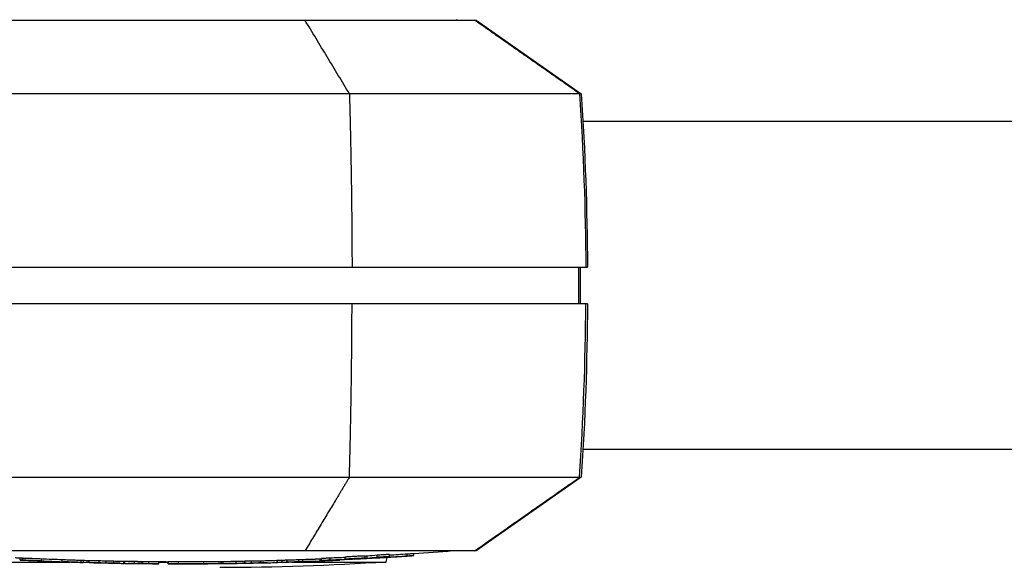
# Model space of a CAD drawing. Units: millimetres. Extents: x -6511 to 6310, y -6308 to 6513.
# Drawn here: x 3853 to 4120, y -5325 to -5177 of the extents above; entities that cross this region are included whole.
import ezdxf

# ---------------------------------------------------------------- set-up
doc = ezdxf.new("R2010")
doc.units = ezdxf.units.MM
doc.header["$LTSCALE"] = 20
doc.layers.add('2d', color=230, linetype='Continuous')

msp = doc.modelspace()

# ---------------------------------------------------------------- linework, layer by layer
at = {"layer": '2d'}
for p, q in [((3971.82, -5176.68), (3971.83, -5176.88)), ((3977.1, -5176.88), (4005.65, -5196.87)), ((3952.94, -5196.87), (3952.94, -5196.87)), ((4964.84, -5204.43), (4006.11, -5204.43)), ((4004.87, -5243.88), (4004.87, -5253.88)), ((4005.32, -5243.88), (4005.32, -5253.88)), ((4964.84, -5293.33), (4006.11, -5293.33)), ((3898.16, -5300.89), (3898.16, -5300.89)), ((3908.16, -5300.89), (3908.16, -5300.89)), ((3925.16, -5300.89), (3925.16, -5300.89)), ((4005.65, -5300.89), (3977.1, -5320.88)), ((3941.61, -5323.06), (3941.61, -5322.56)), ((3947, -5322.78), (3947, -5322.28)), ((3947.57, -5322.81), (3947.57, -5322.3)), ((3950.28, -5322.54), (3950.28, -5322.04)), ((3952.53, -5322.61), (3952.53, -5322.48)), ((3953.57, -5322.36), (3953.57, -5321.86)), ((3958.43, -5322.24), (3958.43, -5321.74)), ((3960.23, -5322.14), (3960.23, -5321.64)), ((3587.64, -5323.88), (3866.8, -5323.88)), ((3853.4, -5323.34), (3853.4, -5322.84)), ((3854, -5323.36), (3854, -5322.86)), ((3859.13, -5323.57), (3859.13, -5323.07)), ((3864.8, -5323.79), (3864.8, -5323.29)), ((3869.93, -5323.98), (3869.93, -5323.48)), ((3870.53, -5323.99), (3870.53, -5323.5)), ((3870.53, -5323.88), (3872.13, -5323.88)), ((3872.13, -5324.03), (3872.13, -5323.53)), ((3872.13, -5324.01), (3872.13, -5323.54)), ((3874.83, -5324.09), (3874.83, -5323.59)), ((3876.67, -5324.13), (3876.67, -5323.63)), ((3878.55, -5323.68), (3878.55, -5323.68)), ((3878.76, -5324.18), (3878.76, -5323.68)), ((3881.46, -5324.24), (3881.46, -5323.75)), ((3881.65, -5323.75), (3881.65, -5324.25)), ((3884.36, -5324.28), (3884.36, -5323.78)), ((3886.44, -5324.29), (3886.44, -5323.79)), ((3888.28, -5324.31), (3888.28, -5323.81)), ((3890.98, -5324.35), (3890.98, -5323.85)), ((3890.98, -5323.88), (3893.5, -5323.88)), ((3893.5, -5324.37), (3893.5, -5323.87)), ((3893.5, -5324.34), (3893.5, -5323.87)), ((3893.61, -5324.36), (3893.61, -5323.86)), ((3896.31, -5324.36), (3896.31, -5323.86)), ((3898.73, -5324.38), (3898.73, -5324.38)), ((3902.03, -5324.37), (3902.03, -5324.36)), ((3903.11, -5324.36), (3903.11, -5324.36)), ((3903.19, -5324.33), (3903.19, -5323.83)), ((3907.97, -5324.31), (3907.97, -5323.81)), ((3908.47, -5324.31), (3908.47, -5323.81)), ((3911.99, -5324.24), (3911.99, -5323.74)), ((3914.36, -5324.19), (3914.36, -5323.69)), ((3916.18, -5324.15), (3916.18, -5323.65)), ((3918.55, -5324.11), (3918.55, -5323.61)), ((3923.07, -5323.98), (3923.07, -5323.51)), ((3923.22, -5323.97), (3923.22, -5323.5)), ((3923.22, -5323.88), (3924.43, -5323.88)), ((3924.43, -5323.95), (3924.43, -5323.45)), ((3924.43, -5323.93), (3924.43, -5323.46)), ((3925.86, -5323.9), (3925.86, -5323.4)), ((3927.1, -5323.88), (3952.68, -5323.88)), ((3929.02, -5323.79), (3929.02, -5323.29)), ((3930.09, -5323.76), (3930.09, -5323.26)), ((3934.81, -5323.59), (3934.81, -5323.09)), ((3934.99, -5323.57), (3934.99, -5323.07)), ((3934.99, -5323.08), (3934.99, -5323.58)), ((3935.11, -5323.46), (3935.11, -5322.96)), ((3937.53, -5323.32), (3937.53, -5322.82)), ((3940.12, -5323.35), (3940.12, -5323.28)), ((3941.93, -5323.15), (3941.93, -5323.08)), ((3943.07, -5323.09), (3943.07, -5323.04)), ((3944.16, -5323.15), (3944.16, -5323.12)), ((3946.94, -5322.85), (3946.94, -5322.8)), ((3949.69, -5322.75), (3949.69, -5322.75)), ((3950.22, -5322.74), (3950.22, -5322.7)), ((3952.68, -5323.88), (3953, -5322.63))]:
    msp.add_line(p, q, dxfattribs=at)
at = {"layer": '2d', "extrusion": (0, 0, -1)}
for centre, radius, start, end in [((-3896.95, -4415.07), 908.81, 265.34328, 266.00715), ((-3896.95, -4415.07), 908.81, 272.73679, 272.83309), ((-3896.95, -4415.07), 909.31, 272.40555, 272.73523), ((-3896.95, -4415.07), 909.31, 271.67704, 272.00376), ((-3896.95, -4415.07), 908.81, 271.56463, 271.67517), ((-3896.95, -4415.07), 909.31, 271.67419, 271.67425), ((-3896.95, -4415.07), 909.31, 271.0377, 271.56377), ((-3896.95, -4415.07), 908.81, 270.90223, 271.03827), ((-3896.95, -4415.07), 909.31, 270.37575, 270.90173), ((-3896.95, -4415.07), 908.81, 270.21742, 270.37596), ((-3896.95, -4415.07), 909.31, 269.89375, 270.2173), ((-3896.95, -4415.07), 909.31, 269.27632, 269.60545), ((-3907.55, -4645.58), 679.8, 266.19308, 270), ((-3896.95, -4415.07), 908.81, 269.17055, 269.27378), ((-3896.95, -4415.07), 909.31, 268.87437, 269.17101), ((-3896.95, -4415.07), 909.31, 268.51964, 268.81631), ((-3896.95, -4415.07), 908.81, 268.26694, 268.51882), ((-3896.95, -4415.07), 909.31, 267.70267, 268.26789), ((-3896.95, -4415.07), 908.81, 267.60063, 267.70141), ((-3896.95, -4415.07), 909.31, 267.27838, 267.60195), ((-3896.95, -4415.07), 909.31, 266.75887, 267.02396)]:
    msp.add_arc(centre, radius, start, end, dxfattribs=at)
for centre, major_axis, ratio, start_param, end_param in [((3207.33, -5248.88), (0, -800), 0.999447, 4.647336, 4.706139), ((3929.19, -4415.07), (0, -908.08), 0.470272, -0.049416, -0.043052), ((3932.79, -4415.07), (0, -908.42), 0.462476, -0.049024, -0.040715), ((3899.19, -4415.07), (0, -909.19), 0.98858, -0.065234, -0.057808), ((3899.99, -4415.07), (0, -908.61), 0.987688, -0.065167, -0.05974), ((3896.95, -4415.07), (642.61, -642.61), 1, 0.807709, 0.809736), ((3882.09, -4415.07), (0, -908.68), 0.313186, 0.005676, 0.011734), ((3884.04, -4415.07), (0, -908.71), 0.313189, -0.001125, 0.004932), ((3896.95, -4415.07), (-642.61, -642.61), 1, -0.775866, -0.77384), ((3896.95, -4415.07), (642.61, -642.61), 1, 0.778525, 0.786096), ((3896.95, -4415.07), (-642.98, -642.98), 1, -0.790988, -0.787363), ((3908.51, -4415.07), (0, -908.73), 0.347859, -0.011003, -0.005036), ((3896.95, -4415.07), (642.61, -642.61), 1, 0.764233, 0.766235), ((3917.6, -4415.07), (0, -908.55), 0.347856, -0.008994, -0.003026), ((3924, -4415.07), (0, -908.27), 0.507702, -0.020376, -0.013211), ((3907.52, -4415.07), (0, -908.9), 0.92259, -0.040989, -0.034199), ((3908.3, -4415.07), (0, -908.3), 0.928039, -0.039522, -0.034679)]:
    msp.add_ellipse(centre, major_axis=major_axis, ratio=ratio, start_param=start_param, end_param=end_param, dxfattribs=at)
at = {"layer": '2d'}
for centre, major_axis, ratio, start_param, end_param in [((3207.33, -5248.88), (0, -800), 0.999447, 1.505743, 1.564546), ((3929.19, -4415.07), (0, -908.58), 0.470272, 0.043029, 0.049388), ((3899.99, -4415.07), (0, -909.11), 0.987688, 0.058543, 0.065131), ((3896.95, -4415.07), (642.96, -642.96), 1, -0.809722, -0.807697), ((3882.09, -4415.07), (0, -909.18), 0.313186, -0.011727, -0.002218), ((3884.04, -4415.07), (0, -909.21), 0.313189, -0.008384, 0.001125), ((3896.95, -4415.07), (642.96, -642.96), 1, -0.79695, -0.794925), ((3896.95, -4415.07), (642.96, -642.96), 1, -0.786095, -0.778529), ((3896.95, -4415.07), (642.98, -642.98), 1, -0.783434, -0.779794), ((3908.51, -4415.07), (0, -909.23), 0.347859, -0.000143, 0.010997), ((3896.95, -4415.07), (-642.96, -642.96), 1, 0.804551, 0.806551), ((3913.25, -4415.07), (0, -909.15), 0.295932, 0.005815, 0.007172), ((3914.09, -4415.07), (0, -909.14), 0.295929, 0.004757, 0.006114), ((3917.6, -4415.07), (0, -909.05), 0.347856, 0.003025, 0.017299), ((3924, -4415.07), (0, -908.77), 0.507702, 0.013204, 0.023424), ((3908.3, -4415.07), (0, -908.8), 0.928039, 0.03466, 0.03989), ((3899.96, -4415.07), (0, -909.29), 0.898879, 0.052761, 0.057509)]:
    msp.add_ellipse(centre, major_axis=major_axis, ratio=ratio, start_param=start_param, end_param=end_param, dxfattribs=at)
for points, knots in [([(3847.74, -5176.88), (3852.11, -5176.88), (3856.86, -5176.88), (3866.81, -5176.88), (3871.99, -5176.88), (3883.94, -5176.88), (3890.66, -5176.88), (3903.65, -5176.88), (3909.75, -5176.88), (3920.86, -5176.88), (3925.87, -5176.88), (3930.65, -5176.88)], [-89.109639, -89.109639, -89.109639, -89.109639, -72.342524, -72.342524, -55.475738, -55.475738, -34.546875, -34.546875, -15.83036, -15.83036, 0, 0, 0, 0]), ([(3930.65, -5176.88), (3936.46, -5176.88), (3941.95, -5176.88), (3951.93, -5176.88), (3956.44, -5176.88), (3962.92, -5176.88), (3965.22, -5176.88), (3970.68, -5176.88), (3973.15, -5176.88), (3975.82, -5176.88), (3976.49, -5176.88), (3976.66, -5176.88)], [-84.864219, -84.864219, -84.864219, -84.864219, -66.809805, -66.809805, -48.525447, -48.525447, -36.250423, -36.250423, -15.238387, -15.238387, 0, 0, 0, 0]), ([(3976.66, -5176.88), (3976.77, -5176.88), (3976.81, -5176.88), (3977.02, -5176.88), (3977.1, -5176.88), (3977.1, -5176.88)], [-305.473332, -305.473332, -305.473332, -305.473332, -297.400146, -297.400146, -279.005696, -279.005696, -279.005696, -279.005696]), ([(3942.72, -5196.87), (3933.94, -5196.87), (3924.41, -5196.87), (3904.71, -5196.87), (3894.53, -5196.87), (3874.52, -5196.87), (3864.68, -5196.87), (3846.29, -5196.87), (3837.72, -5196.87), (3830.13, -5196.87)], [0, 0, 0, 0, 0.25, 0.25, 0.5, 0.5, 0.75, 0.75, 1, 1, 1, 1]), ([(4005.2, -5196.87), (4004.87, -5196.87), (4003.24, -5196.87), (3997.25, -5196.87), (3992.9, -5196.87), (3981.81, -5196.87), (3975.07, -5196.87), (3959.92, -5196.87), (3951.5, -5196.87), (3942.72, -5196.87)], [0, 0, 0, 0, 0.25, 0.25, 0.5, 0.5, 0.75, 0.75, 1, 1, 1, 1]), ([(3829.09, -5243.88), (3836.8, -5243.88), (3845.5, -5243.88), (3864.19, -5243.88), (3874.17, -5243.88), (3894.5, -5243.88), (3904.83, -5243.88), (3924.84, -5243.88), (3934.51, -5243.88), (3943.43, -5243.88)], [0, 0, 0, 0, 0.0301109, 0.0301109, 0.0602218, 0.0602218, 0.0903327, 0.0903327, 0.1204435, 0.1204435, 0.1204435, 0.1204435]), ([(3943.43, -5243.88), (3952.35, -5243.88), (3960.89, -5243.88), (3976.28, -5243.88), (3983.12, -5243.88), (3994.39, -5243.88), (3998.81, -5243.88), (4004.89, -5243.88), (4006.55, -5243.88), (4006.87, -5243.88)], [0, 0, 0, 0, 0.0301108, 0.0301108, 0.0602216, 0.0602216, 0.0903324, 0.0903324, 0.1204432, 0.1204432, 0.1204432, 0.1204432]), ([(3943.43, -5253.88), (3934.51, -5253.88), (3924.84, -5253.88), (3904.83, -5253.88), (3894.5, -5253.88), (3874.17, -5253.88), (3864.19, -5253.88), (3845.5, -5253.88), (3836.8, -5253.88), (3829.09, -5253.88)], [0, 0, 0, 0, 0.0301108, 0.0301108, 0.0602216, 0.0602216, 0.0903324, 0.0903324, 0.1204432, 0.1204432, 0.1204432, 0.1204432]), ([(4006.87, -5253.88), (4006.55, -5253.88), (4004.89, -5253.88), (3998.81, -5253.88), (3994.39, -5253.88), (3983.12, -5253.88), (3976.28, -5253.88), (3960.89, -5253.88), (3952.35, -5253.88), (3943.43, -5253.88)], [0, 0, 0, 0, 0.0301109, 0.0301109, 0.0602218, 0.0602218, 0.0903327, 0.0903327, 0.1204435, 0.1204435, 0.1204435, 0.1204435]), ([(3830.13, -5300.89), (3837.72, -5300.89), (3846.29, -5300.89), (3864.68, -5300.89), (3874.52, -5300.89), (3894.53, -5300.89), (3904.71, -5300.89), (3924.41, -5300.89), (3933.94, -5300.89), (3942.72, -5300.89)], [0, 0, 0, 0, 0.25, 0.25, 0.5, 0.5, 0.75, 0.75, 1, 1, 1, 1]), ([(3942.72, -5300.89), (3951.5, -5300.89), (3959.92, -5300.89), (3975.07, -5300.89), (3981.81, -5300.89), (3992.9, -5300.89), (3997.25, -5300.89), (4003.24, -5300.89), (4004.87, -5300.89), (4005.2, -5300.89)], [0, 0, 0, 0, 0.25, 0.25, 0.5, 0.5, 0.75, 0.75, 1, 1, 1, 1]), ([(3930.65, -5320.88), (3924.84, -5320.88), (3918.69, -5320.88), (3906.13, -5320.88), (3899.67, -5320.88), (3889.02, -5320.88), (3884.81, -5320.88), (3873.49, -5320.88), (3866.76, -5320.88), (3856.06, -5320.88), (3851.74, -5320.88), (3847.74, -5320.88)], [-84.864219, -84.864219, -84.864219, -84.864219, -66.809805, -66.809805, -48.525447, -48.525447, -36.250423, -36.250423, -15.238387, -15.238387, 0, 0, 0, 0]), ([(3976.66, -5320.88), (3976.47, -5320.88), (3975.7, -5320.88), (3973.05, -5320.88), (3971.17, -5320.88), (3965.81, -5320.88), (3962.11, -5320.88), (3953.7, -5320.88), (3949.21, -5320.88), (3939.99, -5320.88), (3935.43, -5320.88), (3930.65, -5320.88)], [-89.109639, -89.109639, -89.109639, -89.109639, -72.342524, -72.342524, -55.475738, -55.475738, -34.546875, -34.546875, -15.83036, -15.83036, 0, 0, 0, 0]), ([(3941.86, -5322.53), (3941.78, -5322.53), (3941.72, -5322.54), (3941.64, -5322.55), (3941.62, -5322.56), (3941.61, -5322.56), (3941.61, -5322.56), (3941.61, -5322.56)], [0.010558871, 0.010558871, 0.010558871, 0.010558871, 0.011085853, 0.011085853, 0.011612835, 0.011612835, 0.011730232, 0.011730232, 0.011730232, 0.011730232]), ([(3947, -5322.28), (3947, -5322.28), (3946.99, -5322.28), (3946.94, -5322.27), (3946.9, -5322.27), (3946.77, -5322.27), (3946.7, -5322.27), (3946.51, -5322.27), (3946.41, -5322.28), (3946.17, -5322.28), (3946.04, -5322.29), (3945.75, -5322.3), (3945.6, -5322.3), (3945.28, -5322.32), (3945.11, -5322.32), (3944.77, -5322.34), (3944.59, -5322.35), (3944.24, -5322.37), (3944.06, -5322.38), (3943.72, -5322.4), (3943.54, -5322.41), (3943.21, -5322.43), (3943.05, -5322.44), (3942.75, -5322.46), (3942.61, -5322.47), (3942.35, -5322.48), (3942.23, -5322.49), (3942.02, -5322.51), (3941.93, -5322.52), (3941.86, -5322.53)], [0.003293849, 0.003293849, 0.003293849, 0.003293849, 0.003703444, 0.003703444, 0.004230785, 0.004230785, 0.004758125, 0.004758125, 0.005285466, 0.005285466, 0.005812806, 0.005812806, 0.006340147, 0.006340147, 0.006867487, 0.006867487, 0.007394828, 0.007394828, 0.007922168, 0.007922168, 0.008449509, 0.008449509, 0.008976849, 0.008976849, 0.00950419, 0.00950419, 0.01003153, 0.01003153, 0.010558871, 0.010558871, 0.010558871, 0.010558871]), ([(3947.57, -5322.3), (3947.5, -5322.31), (3947.41, -5322.32), (3947.21, -5322.33), (3947.11, -5322.34), (3947, -5322.35)], [0.0000001976, 0.0000001976, 0.0000001976, 0.0000001976, 0.0004375303, 0.0004375303, 0.0008144719, 0.0008144719, 0.0008144719, 0.0008144719]), ([(3953.57, -5321.86), (3953.57, -5321.86), (3953.57, -5321.86), (3953.55, -5321.85), (3953.53, -5321.85), (3953.43, -5321.85), (3953.31, -5321.85), (3953.02, -5321.86), (3952.84, -5321.87), (3952.54, -5321.88), (3952.43, -5321.89), (3952.21, -5321.9), (3952.1, -5321.91), (3951.87, -5321.92), (3951.76, -5321.93), (3951.53, -5321.94), (3951.42, -5321.95), (3951.09, -5321.97), (3950.89, -5321.98), (3950.53, -5322.01), (3950.39, -5322.03), (3950.28, -5322.04)], [0.000837876, 0.000837876, 0.000837876, 0.000837876, 0.001023941, 0.001023941, 0.001365189, 0.001365189, 0.002047685, 0.002047685, 0.00273018, 0.00273018, 0.003071428, 0.003071428, 0.003412676, 0.003412676, 0.003753924, 0.003753924, 0.004095172, 0.004095172, 0.004777668, 0.004777668, 0.005460163, 0.005460163, 0.005460163, 0.005460163]), ([(3950.28, -5322.54), (3950.33, -5322.53), (3950.4, -5322.53), (3950.54, -5322.51), (3950.62, -5322.51), (3950.8, -5322.49), (3950.89, -5322.49), (3951.09, -5322.47), (3951.2, -5322.46), (3951.53, -5322.44), (3951.76, -5322.43), (3952.21, -5322.4), (3952.44, -5322.39), (3952.74, -5322.37), (3952.84, -5322.37), (3953.01, -5322.36), (3953.09, -5322.36), (3953.24, -5322.35), (3953.31, -5322.35), (3953.41, -5322.35), (3953.46, -5322.35), (3953.56, -5322.35), (3953.59, -5322.36), (3953.55, -5322.37), (3953.48, -5322.38), (3953.38, -5322.39)], [0.000003786, 0.000003786, 0.000003786, 0.000003786, 0.000345025, 0.000345025, 0.000686264, 0.000686264, 0.001027502, 0.001027502, 0.001368741, 0.001368741, 0.002051219, 0.002051219, 0.002733696, 0.002733696, 0.003074935, 0.003074935, 0.003416174, 0.003416174, 0.003757412, 0.003757412, 0.004098651, 0.004098651, 0.004781129, 0.004781129, 0.005463606, 0.005463606, 0.005463606, 0.005463606]), ([(3958.43, -5322.24), (3958.57, -5322.24), (3958.71, -5322.23), (3958.97, -5322.21), (3959.09, -5322.2), (3959.33, -5322.19), (3959.44, -5322.18), (3959.65, -5322.17), (3959.74, -5322.16), (3959.9, -5322.15), (3959.97, -5322.15), (3960.09, -5322.14), (3960.14, -5322.14), (3960.24, -5322.14), (3960.25, -5322.14), (3960.18, -5322.15), (3960.15, -5322.15), (3960.05, -5322.16), (3959.99, -5322.17), (3959.85, -5322.18), (3959.76, -5322.18), (3959.58, -5322.2), (3959.47, -5322.21), (3959.25, -5322.22), (3959.13, -5322.23), (3958.88, -5322.25), (3958.74, -5322.26), (3958.47, -5322.28), (3958.34, -5322.29), (3958.06, -5322.31), (3957.92, -5322.32), (3957.78, -5322.33)], [0.000000206, 0.000000206, 0.000000206, 0.000000206, 0.000415841, 0.000415841, 0.000831476, 0.000831476, 0.001247111, 0.001247111, 0.001662747, 0.001662747, 0.002078382, 0.002078382, 0.002494017, 0.002494017, 0.003325288, 0.003325288, 0.003740923, 0.003740923, 0.004156558, 0.004156558, 0.004572193, 0.004572193, 0.004987828, 0.004987828, 0.005403464, 0.005403464, 0.005819099, 0.005819099, 0.006234734, 0.006234734, 0.006650369, 0.006650369, 0.006650369, 0.006650369]), ([(3960.23, -5321.64), (3960.23, -5321.64), (3960.23, -5321.64), (3960.22, -5321.64), (3960.2, -5321.64), (3960.14, -5321.64), (3960.09, -5321.64), (3959.98, -5321.65), (3959.9, -5321.65), (3959.74, -5321.66), (3959.65, -5321.67), (3959.44, -5321.68), (3959.33, -5321.69), (3959.09, -5321.7), (3958.97, -5321.71), (3958.71, -5321.73), (3958.57, -5321.73), (3958.43, -5321.74)], [0.003653587, 0.003653587, 0.003653587, 0.003653587, 0.003740653, 0.003740653, 0.004156203, 0.004156203, 0.004571752, 0.004571752, 0.004987302, 0.004987302, 0.005402852, 0.005402852, 0.005818402, 0.005818402, 0.006233952, 0.006233952, 0.006649502, 0.006649502, 0.006649502, 0.006649502]), ([(3853.4, -5323.34), (3853.4, -5323.34), (3853.42, -5323.34), (3853.47, -5323.34), (3853.5, -5323.34), (3853.65, -5323.35), (3853.8, -5323.36), (3854, -5323.36)], [0.003849877, 0.003849877, 0.003849877, 0.003849877, 0.004803908, 0.004803908, 0.005764636, 0.005764636, 0.007686091, 0.007686091, 0.007686091, 0.007686091]), ([(3859.13, -5323.07), (3858.61, -5323.05), (3858.11, -5323.03), (3857.38, -5323), (3857.15, -5322.99), (3856.69, -5322.97), (3856.47, -5322.96), (3856.05, -5322.95), (3855.85, -5322.94), (3855.48, -5322.92), (3855.3, -5322.92), (3854.8, -5322.9), (3854.52, -5322.88), (3854.3, -5322.88)], [0.00000024, 0.00000024, 0.00000024, 0.00000024, 0.001574421, 0.001574421, 0.002361511, 0.002361511, 0.003148602, 0.003148602, 0.003935693, 0.003935693, 0.004722783, 0.004722783, 0.006296964, 0.006296964, 0.006296964, 0.006296964]), ([(3854.3, -5323.38), (3854.41, -5323.38), (3854.53, -5323.39), (3854.81, -5323.4), (3854.97, -5323.4), (3855.46, -5323.42), (3855.84, -5323.44), (3856.47, -5323.46), (3856.69, -5323.47), (3857.14, -5323.49), (3857.61, -5323.51), (3858.11, -5323.53), (3858.61, -5323.55), (3858.87, -5323.56), (3859.13, -5323.57)], [0.000801433, 0.000801433, 0.000801433, 0.000801433, 0.001587881, 0.001587881, 0.002374328, 0.002374328, 0.003947223, 0.003947223, 0.00473367, 0.00473367, 0.005520118, 0.006306565, 0.006306565, 0.007093013, 0.007093013, 0.007093013, 0.007093013]), ([(3858.78, -5323.58), (3858.78, -5323.58), (3858.79, -5323.58), (3858.84, -5323.58), (3858.92, -5323.58), (3859.02, -5323.59)], [0.0006674778, 0.0006674778, 0.0006674778, 0.0006674778, 0.0007064937, 0.0007064937, 0.0014127698, 0.0014127698, 0.0014127698, 0.0014127698]), ([(3859.02, -5323.59), (3859.1, -5323.59), (3859.19, -5323.6), (3859.39, -5323.6), (3859.51, -5323.61), (3859.77, -5323.62), (3859.91, -5323.62), (3860.2, -5323.64), (3860.36, -5323.64), (3860.69, -5323.65), (3860.86, -5323.66), (3861.21, -5323.67), (3861.4, -5323.68), (3861.76, -5323.7), (3861.94, -5323.7), (3862.31, -5323.72), (3862.49, -5323.72), (3862.85, -5323.74), (3863.02, -5323.74), (3863.36, -5323.76), (3863.53, -5323.76), (3863.84, -5323.78), (3863.99, -5323.78), (3864.26, -5323.79), (3864.39, -5323.8), (3864.62, -5323.8), (3864.72, -5323.81), (3864.9, -5323.82), (3864.98, -5323.82), (3865.08, -5323.82), (3865.12, -5323.82), (3865.15, -5323.82)], [0.00141277, 0.00141277, 0.00141277, 0.00141277, 0.001960561, 0.001960561, 0.002508352, 0.002508352, 0.003056143, 0.003056143, 0.003603933, 0.003603933, 0.004151724, 0.004151724, 0.004699515, 0.004699515, 0.005247306, 0.005247306, 0.005795097, 0.005795097, 0.006342888, 0.006342888, 0.006890679, 0.006890679, 0.00743847, 0.00743847, 0.007986261, 0.007986261, 0.008534052, 0.008534052, 0.009081843, 0.009081843, 0.009514516, 0.009514516, 0.009514516, 0.009514516]), ([(3869.93, -5323.48), (3869.75, -5323.47), (3869.49, -5323.46), (3869, -5323.44), (3868.81, -5323.44), (3868.42, -5323.42), (3868.21, -5323.41), (3867.76, -5323.4), (3867.53, -5323.39), (3867.02, -5323.37), (3866.77, -5323.36), (3866.23, -5323.34), (3865.96, -5323.33), (3865.39, -5323.31), (3865.1, -5323.3), (3864.8, -5323.29)], [0.000000269, 0.000000269, 0.000000269, 0.000000269, 0.001773321, 0.001773321, 0.002659847, 0.002659847, 0.003546373, 0.003546373, 0.004432899, 0.004432899, 0.005319425, 0.005319425, 0.006205951, 0.006205951, 0.007092476, 0.007092476, 0.007092476, 0.007092476]), ([(3864.8, -5323.79), (3865.39, -5323.81), (3865.96, -5323.83), (3866.76, -5323.86), (3867.02, -5323.87), (3867.52, -5323.89), (3867.76, -5323.9), (3868.43, -5323.92), (3868.83, -5323.94), (3869.32, -5323.96), (3869.47, -5323.96), (3869.73, -5323.97), (3869.84, -5323.97), (3869.93, -5323.98)], [0.000000205, 0.000000205, 0.000000205, 0.000000205, 0.00177328, 0.00177328, 0.002659818, 0.002659818, 0.003546355, 0.003546355, 0.005319431, 0.005319431, 0.006205968, 0.006205968, 0.007092506, 0.007092506, 0.007092506, 0.007092506]), ([(3869.93, -5323.98), (3870.33, -5323.99), (3870.53, -5324), (3870.53, -5323.99), (3870.53, -5323.99), (3870.53, -5323.99)], [0.000000269, 0.000000269, 0.000000269, 0.000000269, 0.003843234, 0.003843234, 0.003849899, 0.003849899, 0.003849899, 0.003849899]), ([(3872.13, -5324.03), (3872.13, -5324.03), (3872.15, -5324.03), (3872.24, -5324.03), (3872.3, -5324.03), (3872.39, -5324.03)], [0.000000218, 0.000000218, 0.000000218, 0.000000218, 0.000585936, 0.000585936, 0.001171654, 0.001171654, 0.001171654, 0.001171654]), ([(3874.83, -5323.59), (3874.57, -5323.58), (3874.32, -5323.57), (3873.95, -5323.57), (3873.83, -5323.56), (3873.6, -5323.56), (3873.49, -5323.56), (3873.17, -5323.55), (3872.97, -5323.54), (3872.64, -5323.54), (3872.49, -5323.54), (3872.39, -5323.53)], [0.000000218, 0.000000218, 0.000000218, 0.000000218, 0.000762118, 0.000762118, 0.001143068, 0.001143068, 0.001524019, 0.001524019, 0.002285919, 0.002285919, 0.00304782, 0.00304782, 0.00304782, 0.00304782]), ([(3872.39, -5324.03), (3872.44, -5324.03), (3872.5, -5324.04), (3872.64, -5324.04), (3872.72, -5324.04), (3872.97, -5324.04), (3873.16, -5324.05), (3873.6, -5324.06), (3873.83, -5324.06), (3874.32, -5324.07), (3874.57, -5324.08), (3874.83, -5324.09)], [0.001171654, 0.001171654, 0.001171654, 0.001171654, 0.00155236, 0.00155236, 0.001933067, 0.001933067, 0.002694479, 0.002694479, 0.003455892, 0.003455892, 0.004217305, 0.004217305, 0.004217305, 0.004217305]), ([(3878.76, -5323.68), (3878.68, -5323.68), (3878.58, -5323.68), (3878.31, -5323.67), (3878.15, -5323.67), (3877.59, -5323.65), (3877.13, -5323.64), (3876.67, -5323.63)], [0.000000271, 0.000000271, 0.000000271, 0.000000271, 0.000683115, 0.000683115, 0.001365959, 0.001365959, 0.002731646, 0.002731646, 0.002731646, 0.002731646]), ([(3876.67, -5324.13), (3876.9, -5324.13), (3877.13, -5324.14), (3877.57, -5324.15), (3877.77, -5324.16), (3878.33, -5324.17), (3878.61, -5324.18), (3878.76, -5324.18)], [0.000000218, 0.000000218, 0.000000218, 0.000000218, 0.000683062, 0.000683062, 0.001365906, 0.001365906, 0.002731595, 0.002731595, 0.002731595, 0.002731595]), ([(3881.65, -5324.25), (3881.65, -5324.25), (3881.64, -5324.25), (3881.64, -5324.25), (3881.63, -5324.25), (3881.62, -5324.25), (3881.61, -5324.25), (3881.6, -5324.25), (3881.59, -5324.25), (3881.58, -5324.25), (3881.57, -5324.25), (3881.56, -5324.25), (3881.55, -5324.25), (3881.54, -5324.24), (3881.53, -5324.24), (3881.52, -5324.24), (3881.51, -5324.24), (3881.5, -5324.24), (3881.49, -5324.24), (3881.48, -5324.24), (3881.47, -5324.24), (3881.47, -5324.24), (3881.47, -5324.24), (3881.46, -5324.24), (3881.46, -5324.24)], [0.0000117011, 0.0000117011, 0.0000117011, 0.0000117011, 0.0000335794, 0.0000335794, 0.0000335794, 0.0000671585, 0.0000671585, 0.0000671585, 0.0001007412, 0.0001007412, 0.0001007412, 0.0001343275, 0.0001343275, 0.0001343275, 0.0001679144, 0.0001679144, 0.0001679144, 0.0002014988, 0.0002014988, 0.0002014988, 0.0002350785, 0.0002350785, 0.0002350785, 0.0002491753, 0.0002491753, 0.0002491753, 0.0002491753]), ([(3886.44, -5323.79), (3886.26, -5323.79), (3886.08, -5323.79), (3885.73, -5323.79), (3885.56, -5323.79), (3885.25, -5323.78), (3885.1, -5323.78), (3884.83, -5323.78), (3884.71, -5323.78), (3884.61, -5323.78)], [0.000000218, 0.000000218, 0.000000218, 0.000000218, 0.000538515, 0.000538515, 0.001076813, 0.001076813, 0.00161511, 0.00161511, 0.002153408, 0.002153408, 0.002153408, 0.002153408]), ([(3884.61, -5324.28), (3884.71, -5324.28), (3884.83, -5324.28), (3885.1, -5324.28), (3885.25, -5324.28), (3885.72, -5324.29), (3886.08, -5324.29), (3886.44, -5324.29)], [0.000581477, 0.000581477, 0.000581477, 0.000581477, 0.001118883, 0.001118883, 0.00165629, 0.00165629, 0.002731104, 0.002731104, 0.002731104, 0.002731104]), ([(3890.98, -5323.85), (3890.98, -5323.85), (3890.97, -5323.85), (3890.9, -5323.85), (3890.85, -5323.85), (3890.71, -5323.84), (3890.63, -5323.84), (3890.43, -5323.84), (3890.32, -5323.84), (3890.07, -5323.83), (3889.93, -5323.83), (3889.64, -5323.83), (3889.48, -5323.83), (3889, -5323.82), (3888.64, -5323.82), (3888.28, -5323.81)], [0.000000218, 0.000000218, 0.000000218, 0.000000218, 0.000527312, 0.000527312, 0.001054407, 0.001054407, 0.001581502, 0.001581502, 0.002108597, 0.002108597, 0.002635692, 0.002635692, 0.003162786, 0.003162786, 0.004216976, 0.004216976, 0.004216976, 0.004216976]), ([(3888.28, -5324.31), (3888.46, -5324.32), (3888.64, -5324.32), (3888.98, -5324.32), (3889.15, -5324.32), (3889.48, -5324.33), (3889.64, -5324.33), (3889.93, -5324.33), (3890.07, -5324.33), (3890.32, -5324.34), (3890.43, -5324.34), (3890.63, -5324.34), (3890.71, -5324.34), (3890.91, -5324.35), (3890.98, -5324.35), (3890.98, -5324.35)], [0.000000218, 0.000000218, 0.000000218, 0.000000218, 0.000527312, 0.000527312, 0.001054407, 0.001054407, 0.001581502, 0.001581502, 0.002108597, 0.002108597, 0.002635691, 0.002635691, 0.003162786, 0.003162786, 0.004216976, 0.004216976, 0.004216976, 0.004216976]), ([(3896.31, -5323.86), (3896.05, -5323.86), (3895.8, -5323.86), (3895.42, -5323.86), (3895.3, -5323.86), (3895.06, -5323.86), (3894.95, -5323.86), (3894.62, -5323.86), (3894.42, -5323.86), (3894.08, -5323.86), (3893.93, -5323.86), (3893.82, -5323.86)], [0.000000218, 0.000000218, 0.000000218, 0.000000218, 0.00077621, 0.00077621, 0.001164206, 0.001164206, 0.001552202, 0.001552202, 0.002328194, 0.002328194, 0.003104186, 0.003104186, 0.003104186, 0.003104186]), ([(3893.82, -5324.36), (3893.88, -5324.36), (3893.94, -5324.36), (3894.08, -5324.36), (3894.16, -5324.36), (3894.42, -5324.36), (3894.62, -5324.36), (3894.95, -5324.36), (3895.06, -5324.36), (3895.3, -5324.36), (3895.42, -5324.36), (3895.79, -5324.36), (3896.05, -5324.36), (3896.31, -5324.36)], [0.00071209, 0.00071209, 0.00071209, 0.00071209, 0.001099907, 0.001099907, 0.001487724, 0.001487724, 0.002263358, 0.002263358, 0.002651175, 0.002651175, 0.003038992, 0.003038992, 0.003814626, 0.003814626, 0.003814626, 0.003814626]), ([(3898.63, -5324.38), (3898.63, -5324.38), (3898.64, -5324.38), (3898.64, -5324.38), (3898.64, -5324.38), (3898.65, -5324.38), (3898.66, -5324.38), (3898.66, -5324.38), (3898.67, -5324.38), (3898.68, -5324.38), (3898.69, -5324.38), (3898.7, -5324.38), (3898.71, -5324.38), (3898.72, -5324.38), (3898.73, -5324.38), (3898.73, -5324.38)], [0, 0, 0, 0, 0.0000335774, 0.0000335774, 0.0000335774, 0.0000671548, 0.0000671548, 0.0000671548, 0.0001007323, 0.0001007323, 0.0001007323, 0.0001343098, 0.0001343098, 0.0001343098, 0.0001562166, 0.0001562166, 0.0001562166, 0.0001562166]), ([(3898.73, -5324.38), (3898.72, -5324.38), (3898.71, -5324.38), (3898.7, -5324.38), (3898.69, -5324.38), (3898.68, -5324.38), (3898.67, -5324.38), (3898.66, -5324.38), (3898.65, -5324.38), (3898.65, -5324.38), (3898.64, -5324.38), (3898.64, -5324.38), (3898.64, -5324.38), (3898.63, -5324.38), (3898.63, -5324.38), (3898.63, -5324.38)], [0, 0, 0, 0, 0.0000335773, 0.0000335773, 0.0000335773, 0.0000671546, 0.0000671546, 0.0000671546, 0.0001007319, 0.0001007319, 0.0001007319, 0.0001343091, 0.0001343091, 0.0001343091, 0.0001562162, 0.0001562162, 0.0001562162, 0.0001562162]), ([(3903.11, -5324.36), (3903.06, -5324.36), (3903, -5324.36), (3902.86, -5324.36), (3902.77, -5324.36), (3902.49, -5324.36), (3902.26, -5324.36), (3902.03, -5324.37)], [0.000000197, 0.000000197, 0.000000197, 0.000000197, 0.000339298, 0.000339298, 0.000678399, 0.000678399, 0.001356601, 0.001356601, 0.001356601, 0.001356601]), ([(3902.04, -5324.36), (3902.16, -5324.36), (3902.27, -5324.36), (3902.5, -5324.36), (3902.6, -5324.36), (3902.89, -5324.36), (3903.05, -5324.36), (3903.14, -5324.36)], [0.000000218, 0.000000218, 0.000000218, 0.000000218, 0.000346509, 0.000346509, 0.000692801, 0.000692801, 0.001385385, 0.001385385, 0.001385385, 0.001385385]), ([(3903.14, -5324.36), (3903.2, -5324.36), (3903.25, -5324.36), (3903.31, -5324.36), (3903.33, -5324.36), (3903.32, -5324.36), (3903.3, -5324.36), (3903.23, -5324.36), (3903.18, -5324.36), (3903.11, -5324.36)], [0.000000268, 0.000000268, 0.000000268, 0.000000268, 0.000505734, 0.000505734, 0.001011201, 0.001011201, 0.001516668, 0.001516668, 0.002022135, 0.002022135, 0.002022135, 0.002022135]), ([(3907.97, -5323.81), (3907.78, -5323.81), (3907.53, -5323.81), (3907.06, -5323.81), (3906.88, -5323.81), (3906.51, -5323.81), (3906.31, -5323.81), (3905.89, -5323.82), (3905.66, -5323.82), (3905.2, -5323.82), (3904.96, -5323.82), (3904.47, -5323.83), (3904.22, -5323.83), (3903.71, -5323.83), (3903.45, -5323.83), (3903.19, -5323.83)], [0.000000283, 0.000000283, 0.000000283, 0.000000283, 0.001534138, 0.001534138, 0.002301065, 0.002301065, 0.003067993, 0.003067993, 0.00383492, 0.00383492, 0.004601848, 0.004601848, 0.005368775, 0.005368775, 0.006135703, 0.006135703, 0.006135703, 0.006135703]), ([(3903.19, -5324.33), (3903.71, -5324.33), (3904.22, -5324.33), (3904.96, -5324.32), (3905.2, -5324.32), (3905.66, -5324.32), (3905.88, -5324.32), (3906.3, -5324.31), (3906.51, -5324.31), (3906.88, -5324.31), (3907.05, -5324.31), (3907.37, -5324.31), (3907.51, -5324.31), (3907.77, -5324.31), (3907.88, -5324.31), (3907.97, -5324.31)], [0.000000218, 0.000000218, 0.000000218, 0.000000218, 0.001534073, 0.001534073, 0.002301001, 0.002301001, 0.003067928, 0.003067928, 0.003834856, 0.003834856, 0.004601784, 0.004601784, 0.005368712, 0.005368712, 0.006135639, 0.006135639, 0.006135639, 0.006135639]), ([(3908.47, -5323.81), (3908.47, -5323.81), (3908.46, -5323.81), (3908.43, -5323.81), (3908.38, -5323.81), (3908.22, -5323.81), (3908.11, -5323.81), (3907.97, -5323.81)], [0.001950635, 0.001950635, 0.001950635, 0.001950635, 0.002354764, 0.002354764, 0.003532045, 0.003532045, 0.004709327, 0.004709327, 0.004709327, 0.004709327]), ([(3907.97, -5324.31), (3908.25, -5324.31), (3908.41, -5324.31), (3908.48, -5324.31), (3908.47, -5324.31), (3908.43, -5324.31)], [0.000000283, 0.000000283, 0.000000283, 0.000000283, 0.002354846, 0.002354846, 0.003483824, 0.003483824, 0.003483824, 0.003483824]), ([(3914.36, -5323.69), (3914.12, -5323.69), (3913.89, -5323.7), (3913.54, -5323.71), (3913.43, -5323.71), (3913.21, -5323.71), (3913.1, -5323.71), (3912.8, -5323.72), (3912.62, -5323.73), (3912.3, -5323.73), (3912.17, -5323.74), (3912.07, -5323.74)], [0.000000218, 0.000000218, 0.000000218, 0.000000218, 0.000714178, 0.000714178, 0.001071158, 0.001071158, 0.001428138, 0.001428138, 0.002142098, 0.002142098, 0.002856058, 0.002856058, 0.002856058, 0.002856058]), ([(3912.07, -5324.24), (3912.17, -5324.24), (3912.3, -5324.23), (3912.62, -5324.23), (3912.8, -5324.22), (3913.2, -5324.21), (3913.42, -5324.21), (3913.88, -5324.2), (3914.12, -5324.19), (3914.36, -5324.19)], [0.000203562, 0.000203562, 0.000203562, 0.000203562, 0.000917381, 0.000917381, 0.0016312, 0.0016312, 0.002345019, 0.002345019, 0.003058838, 0.003058838, 0.003058838, 0.003058838]), ([(3915.18, -5324.2), (3915.18, -5324.2), (3915.18, -5324.2), (3915.19, -5324.2), (3915.2, -5324.2), (3915.21, -5324.2), (3915.22, -5324.2), (3915.22, -5324.2), (3915.24, -5324.2), (3915.25, -5324.2), (3915.26, -5324.2), (3915.27, -5324.2), (3915.28, -5324.19), (3915.29, -5324.19), (3915.3, -5324.19), (3915.31, -5324.19), (3915.32, -5324.19), (3915.33, -5324.19), (3915.34, -5324.19), (3915.35, -5324.19), (3915.35, -5324.19), (3915.36, -5324.19), (3915.36, -5324.19), (3915.37, -5324.19), (3915.37, -5324.19)], [0, 0, 0, 0, 0.0000335774, 0.0000335774, 0.0000335774, 0.0000671545, 0.0000671545, 0.0000671545, 0.0001007365, 0.0001007365, 0.0001007365, 0.0001343245, 0.0001343245, 0.0001343245, 0.0001679152, 0.0001679152, 0.0001679152, 0.0002015043, 0.0002015043, 0.0002015043, 0.000235088, 0.000235088, 0.000235088, 0.0002527797, 0.0002527797, 0.0002527797, 0.0002527797]), ([(3918.55, -5323.61), (3918.46, -5323.61), (3918.34, -5323.61), (3918.02, -5323.62), (3917.84, -5323.62), (3917.52, -5323.63), (3917.41, -5323.63), (3917.18, -5323.63), (3917.06, -5323.63), (3916.7, -5323.64), (3916.44, -5323.65), (3916.18, -5323.65)], [0.000000281, 0.000000281, 0.000000281, 0.000000281, 0.000764909, 0.000764909, 0.001529538, 0.001529538, 0.001911852, 0.001911852, 0.002294167, 0.002294167, 0.003058795, 0.003058795, 0.003058795, 0.003058795]), ([(3916.18, -5324.15), (3916.44, -5324.15), (3916.69, -5324.14), (3917.18, -5324.13), (3917.41, -5324.13), (3917.73, -5324.12), (3917.83, -5324.12), (3918.02, -5324.12), (3918.1, -5324.12), (3918.34, -5324.11), (3918.46, -5324.11), (3918.55, -5324.11)], [0.000000218, 0.000000218, 0.000000218, 0.000000218, 0.000764848, 0.000764848, 0.001529478, 0.001529478, 0.001911793, 0.001911793, 0.002294108, 0.002294108, 0.003058738, 0.003058738, 0.003058738, 0.003058738]), ([(3923.07, -5323.98), (3923.12, -5323.97), (3923.17, -5323.97), (3923.21, -5323.97), (3923.22, -5323.97), (3923.22, -5323.97)], [0.0000002806, 0.0000002806, 0.0000002806, 0.0000002806, 0.000490049, 0.000490049, 0.0008721002, 0.0008721002, 0.0008721002, 0.0008721002]), ([(3924.43, -5323.95), (3924.43, -5323.95), (3924.45, -5323.95), (3924.52, -5323.95), (3924.56, -5323.95), (3924.63, -5323.94)], [0.0000002176, 0.0000002176, 0.0000002176, 0.0000002176, 0.0004545469, 0.0004545469, 0.0009088762, 0.0009088762, 0.0009088762, 0.0009088762]), ([(3925.86, -5323.4), (3925.73, -5323.4), (3925.6, -5323.41), (3925.35, -5323.42), (3925.24, -5323.42), (3925.03, -5323.43), (3924.93, -5323.43), (3924.76, -5323.44), (3924.69, -5323.44), (3924.63, -5323.44)], [0.000000272, 0.000000272, 0.000000272, 0.000000272, 0.000423097, 0.000423097, 0.000845921, 0.000845921, 0.001268746, 0.001268746, 0.00169157, 0.00169157, 0.00169157, 0.00169157]), ([(3924.63, -5323.94), (3924.69, -5323.94), (3924.76, -5323.94), (3924.93, -5323.93), (3925.03, -5323.93), (3925.34, -5323.92), (3925.59, -5323.91), (3925.86, -5323.9)], [0.000908876, 0.000908876, 0.000908876, 0.000908876, 0.001331318, 0.001331318, 0.00175376, 0.00175376, 0.002598644, 0.002598644, 0.002598644, 0.002598644]), ([(3929.02, -5323.29), (3928.51, -5323.31), (3927.98, -5323.33), (3927.17, -5323.35), (3926.9, -5323.36), (3926.38, -5323.38), (3926.12, -5323.39), (3925.86, -5323.4)], [0.000000199, 0.000000199, 0.000000199, 0.000000199, 0.001598413, 0.001598413, 0.002397521, 0.002397521, 0.003196628, 0.003196628, 0.003196628, 0.003196628]), ([(3925.86, -5323.9), (3926.37, -5323.88), (3926.9, -5323.86), (3927.71, -5323.84), (3927.98, -5323.83), (3928.5, -5323.81), (3928.76, -5323.8), (3929.02, -5323.79)], [0.000000272, 0.000000272, 0.000000272, 0.000000272, 0.001598487, 0.001598487, 0.002397594, 0.002397594, 0.003196701, 0.003196701, 0.003196701, 0.003196701]), ([(3930.09, -5323.26), (3929.97, -5323.26), (3929.82, -5323.27), (3929.45, -5323.28), (3929.24, -5323.28), (3929.02, -5323.29)], [0.000000239, 0.000000239, 0.000000239, 0.000000239, 0.000703499, 0.000703499, 0.001406759, 0.001406759, 0.001406759, 0.001406759]), ([(3929.02, -5323.79), (3929.24, -5323.78), (3929.45, -5323.78), (3929.82, -5323.77), (3929.97, -5323.76), (3930.09, -5323.76)], [0.000000199, 0.000000199, 0.000000199, 0.000000199, 0.000703467, 0.000703467, 0.001406735, 0.001406735, 0.001406735, 0.001406735]), ([(3934.99, -5323.58), (3934.98, -5323.58), (3934.98, -5323.58), (3934.97, -5323.58), (3934.97, -5323.58), (3934.96, -5323.58), (3934.95, -5323.58), (3934.94, -5323.58), (3934.93, -5323.58), (3934.92, -5323.58), (3934.91, -5323.58), (3934.89, -5323.59), (3934.88, -5323.59), (3934.87, -5323.59), (3934.86, -5323.59), (3934.85, -5323.59), (3934.84, -5323.59), (3934.83, -5323.59), (3934.82, -5323.59), (3934.82, -5323.59), (3934.81, -5323.59), (3934.81, -5323.59)], [0.0000434006, 0.0000434006, 0.0000434006, 0.0000434006, 0.0000671053, 0.0000671053, 0.0000671053, 0.0001006686, 0.0001006686, 0.0001006686, 0.000134259, 0.000134259, 0.000134259, 0.0001678772, 0.0001678772, 0.0001678772, 0.0002015119, 0.0002015119, 0.0002015119, 0.0002351444, 0.0002351444, 0.0002351444, 0.0002596962, 0.0002596962, 0.0002596962, 0.0002596962]), ([(3935.11, -5323.07), (3935.09, -5323.07), (3935.07, -5323.07), (3935.02, -5323.07), (3934.99, -5323.07), (3934.99, -5323.07)], [0.0072717177, 0.0072717177, 0.0072717177, 0.0072717177, 0.0074667279, 0.0074667279, 0.0080226875, 0.0080226875, 0.0080226875, 0.0080226875]), ([(3934.99, -5323.57), (3934.99, -5323.57), (3935.02, -5323.57), (3935.1, -5323.57), (3935.16, -5323.56), (3935.24, -5323.56)], [0.000000218, 0.000000218, 0.000000218, 0.000000218, 0.000556899, 0.000556899, 0.001113581, 0.001113581, 0.001113581, 0.001113581]), ([(3934.99, -5323.58), (3934.99, -5323.58), (3934.99, -5323.58), (3934.99, -5323.58), (3934.99, -5323.58), (3934.99, -5323.58), (3934.99, -5323.58)], [0, 0, 0, 0, 0.00003355299, 0.00003355299, 0.00003355299, 0.00004340056, 0.00004340056, 0.00004340056, 0.00004340056]), ([(3936.19, -5323.44), (3936.08, -5323.44), (3935.97, -5323.44), (3935.78, -5323.45), (3935.69, -5323.45), (3935.52, -5323.46), (3935.45, -5323.46), (3935.32, -5323.46), (3935.27, -5323.46), (3935.14, -5323.46), (3935.1, -5323.46), (3935.11, -5323.45), (3935.13, -5323.45), (3935.18, -5323.45), (3935.22, -5323.44), (3935.27, -5323.44)], [0.000000197, 0.000000197, 0.000000197, 0.000000197, 0.000353854, 0.000353854, 0.000707511, 0.000707511, 0.001061167, 0.001061167, 0.001414824, 0.001414824, 0.002122137, 0.002122137, 0.002475794, 0.002475794, 0.00282945, 0.00282945, 0.00282945, 0.00282945]), ([(3935.27, -5322.94), (3935.17, -5322.95), (3935.11, -5322.95), (3935.11, -5322.96), (3935.11, -5322.96), (3935.11, -5322.96)], [0.0026676215, 0.0026676215, 0.0026676215, 0.0026676215, 0.0033744329, 0.0033744329, 0.0034343152, 0.0034343152, 0.0034343152, 0.0034343152]), ([(3935.24, -5323.56), (3935.3, -5323.56), (3935.37, -5323.55), (3935.53, -5323.54), (3935.63, -5323.54), (3935.83, -5323.53), (3935.94, -5323.52), (3936.17, -5323.51), (3936.3, -5323.51), (3936.55, -5323.49), (3936.69, -5323.49), (3936.97, -5323.48), (3937.11, -5323.47), (3937.39, -5323.46), (3937.54, -5323.45), (3937.83, -5323.44), (3937.97, -5323.43), (3938.25, -5323.42), (3938.39, -5323.41), (3938.66, -5323.4), (3938.79, -5323.39), (3939.04, -5323.38), (3939.15, -5323.38), (3939.37, -5323.37), (3939.47, -5323.37), (3939.65, -5323.36), (3939.73, -5323.36), (3939.87, -5323.35), (3939.93, -5323.35), (3940.07, -5323.34), (3940.12, -5323.34), (3940.12, -5323.35)], [0.001113581, 0.001113581, 0.001113581, 0.001113581, 0.001545383, 0.001545383, 0.001977185, 0.001977185, 0.002408987, 0.002408987, 0.002840789, 0.002840789, 0.003272591, 0.003272591, 0.003704393, 0.003704393, 0.004136195, 0.004136195, 0.004567997, 0.004567997, 0.004999799, 0.004999799, 0.005431601, 0.005431601, 0.005863403, 0.005863403, 0.006295205, 0.006295205, 0.006727007, 0.006727007, 0.00715881, 0.00715881, 0.008022414, 0.008022414, 0.008022414, 0.008022414]), ([(3937.53, -5322.82), (3937.42, -5322.83), (3937.32, -5322.83), (3937.1, -5322.84), (3936.99, -5322.85), (3936.76, -5322.85), (3936.65, -5322.86), (3936.43, -5322.87), (3936.32, -5322.88), (3936.12, -5322.89), (3936.02, -5322.89), (3935.83, -5322.9), (3935.74, -5322.91), (3935.5, -5322.92), (3935.36, -5322.93), (3935.27, -5322.94)], [0.000003684, 0.000003684, 0.000003684, 0.000003684, 0.000336676, 0.000336676, 0.000669668, 0.000669668, 0.00100266, 0.00100266, 0.001335653, 0.001335653, 0.001668645, 0.001668645, 0.002001637, 0.002001637, 0.002667622, 0.002667622, 0.002667622, 0.002667622]), ([(3935.27, -5323.44), (3935.32, -5323.43), (3935.38, -5323.43), (3935.51, -5323.42), (3935.58, -5323.42), (3935.82, -5323.4), (3936.01, -5323.39), (3936.33, -5323.38), (3936.43, -5323.37), (3936.65, -5323.36), (3936.76, -5323.36), (3937.1, -5323.34), (3937.32, -5323.33), (3937.53, -5323.32)], [0.00282945, 0.00282945, 0.00282945, 0.00282945, 0.003162201, 0.003162201, 0.003494951, 0.003494951, 0.004160451, 0.004160451, 0.004493201, 0.004493201, 0.004825951, 0.004825951, 0.005491452, 0.005491452, 0.005491452, 0.005491452]), ([(3946.74, -5322.82), (3946.67, -5322.83), (3946.58, -5322.84), (3946.37, -5322.85), (3946.25, -5322.86), (3945.86, -5322.89), (3945.56, -5322.91), (3945.06, -5322.94), (3944.88, -5322.95), (3944.54, -5322.97), (3944.36, -5322.98), (3944.01, -5323), (3943.83, -5323.01), (3943.49, -5323.02), (3943.32, -5323.03), (3943, -5323.04), (3942.85, -5323.05), (3942.57, -5323.06), (3942.43, -5323.06), (3942.08, -5323.07), (3941.89, -5323.08), (3941.71, -5323.08), (3941.66, -5323.07), (3941.61, -5323.07), (3941.6, -5323.07), (3941.62, -5323.06), (3941.64, -5323.05), (3941.72, -5323.04), (3941.78, -5323.03), (3941.86, -5323.03)], [0.01472924, 0.01472924, 0.01472924, 0.01472924, 0.015256372, 0.015256372, 0.015783503, 0.015783503, 0.016837767, 0.016837767, 0.017364899, 0.017364899, 0.017892031, 0.017892031, 0.018419163, 0.018419163, 0.018946295, 0.018946295, 0.019473427, 0.019473427, 0.020000559, 0.020000559, 0.021054822, 0.021054822, 0.021581954, 0.021581954, 0.022109086, 0.022109086, 0.022636218, 0.022636218, 0.02316335, 0.02316335, 0.02316335, 0.02316335]), ([(3941.86, -5323.03), (3941.93, -5323.02), (3942.02, -5323.01), (3942.23, -5322.99), (3942.35, -5322.98), (3942.61, -5322.97), (3942.75, -5322.96), (3943.05, -5322.94), (3943.21, -5322.93), (3943.54, -5322.91), (3943.71, -5322.9), (3944.06, -5322.88), (3944.24, -5322.87), (3944.77, -5322.84), (3945.12, -5322.82), (3945.6, -5322.8), (3945.75, -5322.8), (3946.04, -5322.79), (3946.17, -5322.78), (3946.41, -5322.78), (3946.51, -5322.77), (3946.7, -5322.77), (3946.77, -5322.77), (3946.96, -5322.77), (3947.01, -5322.78), (3946.99, -5322.79), (3946.96, -5322.8), (3946.88, -5322.81), (3946.82, -5322.81), (3946.74, -5322.82)], [0.006294151, 0.006294151, 0.006294151, 0.006294151, 0.006821344, 0.006821344, 0.007348537, 0.007348537, 0.00787573, 0.00787573, 0.008402923, 0.008402923, 0.008930116, 0.008930116, 0.009457309, 0.009457309, 0.010511695, 0.010511695, 0.011038888, 0.011038888, 0.011566081, 0.011566081, 0.012093274, 0.012093274, 0.012620467, 0.012620467, 0.013674853, 0.013674853, 0.014202047, 0.014202047, 0.01472924, 0.01472924, 0.01472924, 0.01472924]), ([(3944.16, -5323.12), (3944.16, -5323.12), (3944.1, -5323.12), (3943.95, -5323.12), (3943.88, -5323.12), (3943.73, -5323.13), (3943.64, -5323.13), (3943.44, -5323.14), (3943.32, -5323.14), (3943.08, -5323.15), (3942.95, -5323.16), (3942.53, -5323.18), (3942.22, -5323.19), (3941.88, -5323.2)], [0.000000218, 0.000000218, 0.000000218, 0.000000218, 0.001083832, 0.001083832, 0.001625639, 0.001625639, 0.002167446, 0.002167446, 0.002709253, 0.002709253, 0.00325106, 0.00325106, 0.004334674, 0.004334674, 0.004334674, 0.004334674]), ([(3941.93, -5323.15), (3942.02, -5323.14), (3942.12, -5323.14), (3942.31, -5323.13), (3942.41, -5323.12), (3942.7, -5323.11), (3942.89, -5323.1), (3943.07, -5323.09)], [0.000000198, 0.000000198, 0.000000198, 0.000000198, 0.000291101, 0.000291101, 0.000582005, 0.000582005, 0.001163812, 0.001163812, 0.001163812, 0.001163812]), ([(3946.94, -5322.85), (3947.08, -5322.84), (3947.2, -5322.83), (3947.41, -5322.82), (3947.5, -5322.81), (3947.57, -5322.81)], [0.0000002542, 0.0000002542, 0.0000002542, 0.0000002542, 0.0004375903, 0.0004375903, 0.0008749263, 0.0008749263, 0.0008749263, 0.0008749263]), ([(3948.58, -5322.9), (3948.51, -5322.9), (3948.45, -5322.91), (3948.38, -5322.91), (3948.36, -5322.91), (3948.36, -5322.92)], [0.003073933, 0.003073933, 0.003073933, 0.003073933, 0.003595264, 0.003595264, 0.004116594, 0.004116594, 0.004116594, 0.004116594]), ([(3951.12, -5322.74), (3950.86, -5322.76), (3950.61, -5322.77), (3950.1, -5322.8), (3949.85, -5322.82), (3949.4, -5322.84), (3949.19, -5322.86), (3948.93, -5322.87), (3948.85, -5322.88), (3948.7, -5322.89), (3948.64, -5322.89), (3948.58, -5322.9)], [0.000000206, 0.000000206, 0.000000206, 0.000000206, 0.000768638, 0.000768638, 0.00153707, 0.00153707, 0.002305502, 0.002305502, 0.002689718, 0.002689718, 0.003073933, 0.003073933, 0.003073933, 0.003073933]), ([(3949.85, -5322.73), (3949.78, -5322.74), (3949.73, -5322.74), (3949.69, -5322.75), (3949.69, -5322.75), (3949.79, -5322.76), (3949.96, -5322.75), (3950.22, -5322.74)], [0.000075447, 0.000075447, 0.000075447, 0.000075447, 0.000602037, 0.000602037, 0.001128626, 0.001128626, 0.002181806, 0.002181806, 0.002181806, 0.002181806]), ([(3950.22, -5322.74), (3950.53, -5322.72), (3950.89, -5322.71), (3951.48, -5322.67), (3951.68, -5322.66), (3952.1, -5322.64), (3952.31, -5322.63), (3952.53, -5322.61)], [0.000000209, 0.000000209, 0.000000209, 0.000000209, 0.00130803, 0.00130803, 0.001961941, 0.001961941, 0.002615852, 0.002615852, 0.002615852, 0.002615852])]:
    msp.add_open_spline(points, degree=3, knots=knots, dxfattribs=at)
for points, degree in [([(3942.72, -5196.87), (3930.65, -5176.88)], 1), ([(3990.18, -5186.36), (3976.66, -5176.88)], 1), ([(4005.2, -5196.87), (3990.18, -5186.36)], 1), ([(4005.65, -5196.87), (4005.65, -5196.87), (4005.5, -5196.87), (4005.2, -5196.87)], 3), ([(4005.65, -5196.87), (4006.67, -5212.52), (4007.23, -5228.2), (4007.33, -5243.88)], 3), ([(4006.87, -5243.88), (4007.17, -5243.88), (4007.33, -5243.88), (4007.33, -5243.88)], 3), ([(4007.33, -5253.88), (4007.23, -5269.56), (4006.67, -5285.24), (4005.65, -5300.89)], 3), ([(4007.33, -5253.88), (4007.33, -5253.88), (4007.17, -5253.88), (4006.87, -5253.88)], 3), ([(3942.72, -5300.89), (3938.87, -5307.27)], 1), ([(3976.66, -5320.88), (4005.2, -5300.89)], 1), ([(4005.2, -5300.89), (4005.5, -5300.89), (4005.65, -5300.89), (4005.65, -5300.89)], 3), ([(3938.87, -5307.27), (3930.65, -5320.88)], 1), ([(3977.09, -5320.88), (3977.09, -5320.88), (3976.81, -5320.88), (3976.66, -5320.88)], 3), ([(3854, -5322.86), (3853.8, -5322.86), (3853.65, -5322.85), (3853.55, -5322.84)], 3), ([(3854.3, -5322.88), (3854.19, -5322.87), (3854.09, -5322.87), (3854, -5322.86)], 3), ([(3854, -5323.36), (3854.09, -5323.37), (3854.19, -5323.37), (3854.3, -5323.38)], 3), ([(3864.8, -5323.29), (3863.86, -5323.26), (3861.97, -5323.18), (3860.08, -5323.11), (3859.13, -5323.07)], 3), ([(3859.13, -5323.57), (3860.08, -5323.61), (3861.97, -5323.68), (3863.86, -5323.76), (3864.8, -5323.79)], 3), ([(3870.38, -5323.49), (3870.28, -5323.49), (3870.13, -5323.48), (3869.93, -5323.48)], 3), ([(3872.39, -5323.53), (3872.22, -5323.53), (3872.13, -5323.53), (3872.13, -5323.53)], 3), ([(3881.65, -5324.25), (3881.65, -5324.25), (3881.65, -5324.25), (3881.65, -5324.25)], 3), ([(3884.46, -5323.78), (3884.42, -5323.78), (3884.39, -5323.78), (3884.36, -5323.78)], 3), ([(3884.36, -5324.28), (3884.39, -5324.28), (3884.42, -5324.28), (3884.46, -5324.28)], 3), ([(3884.61, -5323.78), (3884.56, -5323.78), (3884.5, -5323.78), (3884.46, -5323.78)], 3), ([(3884.46, -5324.28), (3884.5, -5324.28), (3884.55, -5324.28), (3884.61, -5324.28)], 3), ([(3893.61, -5323.86), (3893.53, -5323.87), (3893.5, -5323.87), (3893.5, -5323.87)], 3), ([(3893.5, -5324.37), (3893.5, -5324.37), (3893.53, -5324.37), (3893.61, -5324.36)], 3), ([(3893.82, -5323.86), (3893.72, -5323.86), (3893.65, -5323.86), (3893.61, -5323.86)], 3), ([(3893.61, -5324.36), (3893.65, -5324.36), (3893.72, -5324.36), (3893.82, -5324.36)], 3), ([(3912.07, -5323.74), (3912.04, -5323.74), (3912.01, -5323.74), (3911.99, -5323.74)], 3), ([(3911.99, -5324.24), (3912.01, -5324.24), (3912.04, -5324.24), (3912.07, -5324.24)], 3), ([(3924.63, -5323.44), (3924.5, -5323.45), (3924.43, -5323.45), (3924.43, -5323.45)], 3), ([(3949.89, -5322.73), (3949.88, -5322.73), (3949.87, -5322.73), (3949.85, -5322.73)], 3)]:
    msp.add_open_spline(points, degree=degree, dxfattribs=at)
for points in [[(3942.72, -5196.87), (3943.15, -5212.52), (3943.39, -5228.19), (3943.43, -5243.88)], [(3942.72, -5300.89), (3943.15, -5285.24), (3943.39, -5269.57), (3943.43, -5253.88)]]:
    msp.add_rational_spline(points, [0.999027465465, 0.998390727863, 0.998041782269, 0.997980628683], degree=3, dxfattribs=at)

doc.saveas('drawing.dxf')
